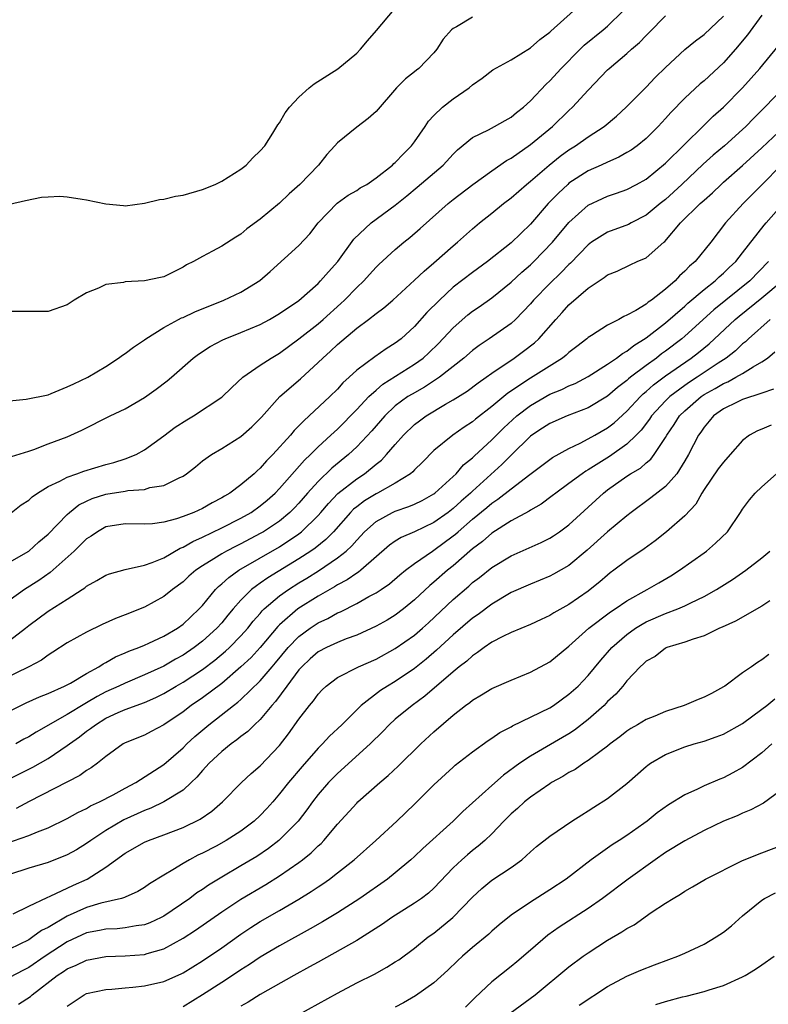
# Model space of a CAD drawing. Units: inches. Extents: x 2556000 to 2559000, y 1542000 to 1545000.
# Drawn here: x 2556786 to 2556864, y 1543438 to 1543540 of the extents above; entities that cross this region are included whole.
import ezdxf

# ---------------------------------------------------------------- set-up
doc = ezdxf.new("R2010")
doc.units = ezdxf.units.IN
doc.header["$MEASUREMENT"] = 0
doc.layers.add('LD25561542_2ft', color=72, linetype='Continuous')

msp = doc.modelspace()

# ---------------------------------------------------------------- linework, layer by layer
at = {"layer": 'LD25561542_2ft'}
for points, elevation in [([(2556863, 1543540.53), (2556861.51, 1543538.49), (2556860.26, 1543537), (2556859, 1543535.58), (2556857, 1543533.74), (2556856.59, 1543533.41), (2556855, 1543531.93), (2556853.54, 1543530.46), (2556853, 1543529.82), (2556852.25, 1543529), (2556851, 1543527.76), (2556850.07, 1543527), (2556849.44, 1543526.56), (2556849, 1543526.29), (2556848.18, 1543525.82), (2556847, 1543525.31), (2556846.35, 1543525), (2556845, 1543524.4), (2556843, 1543523.11), (2556842.87, 1543523), (2556841.9, 1543522.1), (2556840.84, 1543521), (2556839, 1543518.89), (2556837, 1543516.93), (2556834.55, 1543515), (2556833, 1543513.88), (2556831, 1543512.33), (2556829.57, 1543511), (2556828.28, 1543509.72), (2556827, 1543508.27), (2556825.62, 1543507), (2556825, 1543506.53), (2556824.04, 1543505.96), (2556822.86, 1543505.14), (2556821, 1543503.73), (2556820.22, 1543503), (2556819.57, 1543502.43), (2556819, 1543501.77), (2556818.22, 1543501), (2556816.08, 1543499), (2556815.5, 1543498.5), (2556815, 1543497.96), (2556814.51, 1543497.49), (2556814.12, 1543497), (2556812.32, 1543495), (2556811.66, 1543494.34), (2556811, 1543493.57), (2556810.68, 1543493.32), (2556810.36, 1543493), (2556809, 1543491.85), (2556807.85, 1543491), (2556807.31, 1543490.69), (2556807, 1543490.5), (2556806, 1543490), (2556805, 1543489.42), (2556804.1, 1543489), (2556803, 1543488.56), (2556802.32, 1543488.32), (2556801, 1543487.98), (2556799.82, 1543487.82), (2556799, 1543487.78), (2556797, 1543487.83), (2556795, 1543487.5), (2556794.12, 1543487), (2556793.46, 1543486.54), (2556793, 1543486.27), (2556792.37, 1543485.63), (2556791.7, 1543485), (2556789.24, 1543482.76), (2556788.06, 1543481.94), (2556786.56, 1543481), (2556783.31, 1543478.69)], 7788), ([(2556785, 1543520.93), (2556786.66, 1543521.34), (2556788.34, 1543521.66), (2556789, 1543521.72), (2556790.24, 1543521.76), (2556791, 1543521.7), (2556792.54, 1543521.46), (2556793, 1543521.38), (2556795, 1543520.97), (2556796.81, 1543520.81), (2556797, 1543520.78), (2556799, 1543521.06), (2556800.57, 1543521.43), (2556801, 1543521.47), (2556802.23, 1543521.77), (2556803, 1543521.89), (2556805, 1543522.46), (2556806.31, 1543523), (2556807, 1543523.33), (2556809, 1543524.58), (2556809.55, 1543525), (2556810.24, 1543525.76), (2556811, 1543526.47), (2556811.47, 1543527), (2556812.3, 1543528.3), (2556812.83, 1543529.17), (2556813, 1543529.37), (2556813.59, 1543530.41), (2556814.02, 1543531), (2556815, 1543532.03), (2556816.06, 1543533), (2556816.57, 1543533.43), (2556819.04, 1543534.96), (2556821, 1543536.58), (2556821.39, 1543537), (2556822.12, 1543537.88), (2556823.06, 1543538.94), (2556824.89, 1543541.11)], 7776), ([(2556785, 1543500.58), (2556786.72, 1543500.72), (2556789, 1543501.2), (2556789.31, 1543501.31), (2556791, 1543502), (2556791.66, 1543502.34), (2556793.12, 1543503), (2556795, 1543504.13), (2556796.32, 1543505), (2556796.71, 1543505.29), (2556797, 1543505.47), (2556797.86, 1543506.14), (2556799, 1543506.89), (2556799.14, 1543507), (2556801, 1543508.16), (2556802.54, 1543509), (2556802.84, 1543509.16), (2556803, 1543509.21), (2556804.22, 1543509.78), (2556807.23, 1543511), (2556809, 1543511.83), (2556810.96, 1543513.04), (2556812.03, 1543513.97), (2556815, 1543516.66), (2556816.13, 1543517.87), (2556817.01, 1543519), (2556818.96, 1543521.04), (2556820.12, 1543521.88), (2556821, 1543522.37), (2556821.37, 1543522.63), (2556822.03, 1543523), (2556823, 1543523.67), (2556824.7, 1543525), (2556824.85, 1543525.15), (2556825, 1543525.27), (2556825.83, 1543526.17), (2556826.69, 1543527), (2556827, 1543527.41), (2556828.08, 1543529), (2556828.44, 1543529.56), (2556829, 1543530.15), (2556829.88, 1543531), (2556831, 1543531.87), (2556832.66, 1543533), (2556833, 1543533.3), (2556833.99, 1543534.01), (2556835.12, 1543534.88), (2556837, 1543535.92), (2556839, 1543537.16), (2556839.98, 1543538.02), (2556841, 1543538.77), (2556841.11, 1543538.89), (2556843.48, 1543541)], 7780), ([(2556785, 1543488.82), (2556786.21, 1543489.79), (2556787, 1543490.26), (2556787.37, 1543490.63), (2556787.91, 1543491), (2556789, 1543491.67), (2556790.24, 1543492.24), (2556791, 1543492.66), (2556791.97, 1543493), (2556792.72, 1543493.28), (2556795, 1543493.98), (2556795.82, 1543494.18), (2556797, 1543494.57), (2556798.12, 1543495), (2556799, 1543495.48), (2556801, 1543496.93), (2556802.18, 1543497.82), (2556803.4, 1543498.6), (2556804.07, 1543499), (2556807, 1543500.94), (2556808.04, 1543501.96), (2556809.21, 1543503), (2556811, 1543504.26), (2556812.12, 1543505), (2556813, 1543505.51), (2556815, 1543506.98), (2556817, 1543508.55), (2556817.53, 1543509), (2556819.36, 1543510.64), (2556819.73, 1543511), (2556821, 1543512.32), (2556821.72, 1543513), (2556822.33, 1543513.67), (2556823, 1543514.42), (2556823.29, 1543514.71), (2556825, 1543516.26), (2556825.89, 1543517), (2556826.52, 1543517.48), (2556827.59, 1543518.41), (2556830.46, 1543521), (2556831, 1543521.44), (2556833.04, 1543523), (2556835, 1543524.4), (2556836.54, 1543525.46), (2556837, 1543525.71), (2556839, 1543527.13), (2556841.28, 1543529), (2556843, 1543530.66), (2556843.37, 1543531), (2556845, 1543532.76), (2556847, 1543534.86), (2556847.15, 1543535), (2556849, 1543536.56), (2556849.48, 1543537), (2556850.31, 1543537.69), (2556851, 1543538.42), (2556851.29, 1543538.71), (2556853, 1543540.46)], 7784), ([(2556785, 1543483.83), (2556787, 1543485), (2556788.04, 1543485.96), (2556789, 1543486.76), (2556791, 1543488.8), (2556791.22, 1543489), (2556792.21, 1543489.79), (2556793, 1543490.17), (2556793.57, 1543490.43), (2556795, 1543490.9), (2556797, 1543491.21), (2556797.27, 1543491.27), (2556799, 1543491.39), (2556799.57, 1543491.57), (2556801, 1543491.79), (2556802.6, 1543492.59), (2556803, 1543492.76), (2556803.37, 1543493), (2556804.28, 1543493.72), (2556805, 1543494.33), (2556805.94, 1543495), (2556807, 1543495.63), (2556809, 1543496.86), (2556810.13, 1543497.87), (2556811, 1543498.73), (2556811.12, 1543498.88), (2556813.04, 1543501), (2556815.17, 1543502.83), (2556817, 1543504.54), (2556817.47, 1543505), (2556818.29, 1543505.71), (2556819, 1543506.39), (2556821, 1543508.09), (2556822.23, 1543509), (2556823, 1543509.61), (2556823.81, 1543510.19), (2556824.75, 1543511), (2556827, 1543513.06), (2556827.98, 1543514.02), (2556829, 1543514.87), (2556831, 1543516.62), (2556831.45, 1543517), (2556833, 1543518.4), (2556833.73, 1543519), (2556835, 1543520), (2556836.21, 1543521), (2556837, 1543521.6), (2556838.59, 1543523), (2556839, 1543523.32), (2556840.94, 1543525), (2556842.09, 1543525.91), (2556843, 1543526.57), (2556843.69, 1543527), (2556845, 1543527.93), (2556846.64, 1543529), (2556847.92, 1543530.08), (2556848.94, 1543531), (2556851, 1543533.06), (2556851.94, 1543534.06), (2556853, 1543535.1), (2556855, 1543536.96), (2556856.13, 1543537.87), (2556857, 1543538.53), (2556859, 1543540.42)], 7786), ([(2556833, 1543540.34), (2556831.33, 1543539.33), (2556831, 1543539.14), (2556830.83, 1543539), (2556829.96, 1543538.04), (2556829.29, 1543537), (2556829, 1543536.63), (2556827.45, 1543535), (2556827.18, 1543534.82), (2556827, 1543534.66), (2556826.05, 1543533.95), (2556825.11, 1543533), (2556823, 1543530.56), (2556822.19, 1543529.81), (2556821, 1543528.92), (2556819, 1543527.31), (2556818.74, 1543527), (2556817.91, 1543526.09), (2556817.05, 1543525), (2556815.1, 1543523), (2556813.99, 1543522.01), (2556813, 1543521.05), (2556811, 1543519.4), (2556809.61, 1543518.39), (2556809, 1543517.85), (2556808.47, 1543517.53), (2556807, 1543516.58), (2556806.06, 1543516.06), (2556805, 1543515.54), (2556804.09, 1543515), (2556803.35, 1543514.65), (2556803, 1543514.42), (2556801, 1543513.43), (2556800.66, 1543513.34), (2556799, 1543513), (2556797, 1543512.89), (2556796.84, 1543512.84), (2556795, 1543512.61), (2556794.23, 1543512.23), (2556793, 1543511.76), (2556791.72, 1543511), (2556791, 1543510.52), (2556789, 1543509.83), (2556785, 1543509.82)], 7778), ([(2556785.22, 1543494.78), (2556787, 1543495.35), (2556787.53, 1543495.53), (2556789, 1543496.1), (2556791, 1543496.85), (2556791.37, 1543497), (2556792.49, 1543497.51), (2556795.44, 1543499), (2556797, 1543499.75), (2556799, 1543500.92), (2556800.22, 1543501.78), (2556801.36, 1543502.64), (2556801.79, 1543503), (2556804.05, 1543505), (2556804.59, 1543505.41), (2556805.81, 1543506.19), (2556807.11, 1543506.89), (2556807.35, 1543507), (2556809, 1543507.65), (2556811, 1543508.48), (2556811.96, 1543509), (2556813, 1543509.61), (2556815, 1543510.97), (2556817, 1543512.74), (2556817.25, 1543513), (2556818.06, 1543513.94), (2556819.05, 1543515), (2556820.69, 1543517.31), (2556822.48, 1543519), (2556825, 1543520.86), (2556826.19, 1543521.81), (2556827.28, 1543522.72), (2556829.96, 1543525), (2556831, 1543526.14), (2556831.43, 1543526.57), (2556833, 1543527.84), (2556834.66, 1543528.66), (2556835.29, 1543529), (2556836.37, 1543529.63), (2556837, 1543529.97), (2556837.56, 1543530.44), (2556838.29, 1543531), (2556839, 1543531.65), (2556840.62, 1543533.38), (2556841, 1543533.72), (2556842.18, 1543535), (2556844.16, 1543537), (2556844.59, 1543537.41), (2556846.54, 1543539), (2556847, 1543539.41), (2556848.61, 1543541)], 7782), ([(2556785, 1543475.73), (2556786.65, 1543477), (2556787, 1543477.28), (2556789, 1543478.78), (2556791, 1543480.01), (2556792.55, 1543481), (2556792.82, 1543481.18), (2556793, 1543481.34), (2556794.07, 1543481.93), (2556795, 1543482.49), (2556795.36, 1543482.64), (2556797, 1543483.07), (2556799, 1543483.52), (2556799.8, 1543483.8), (2556801, 1543484.31), (2556802.7, 1543485.3), (2556803, 1543485.41), (2556804, 1543486), (2556805, 1543486.44), (2556807, 1543487.4), (2556809, 1543488.4), (2556810.05, 1543489), (2556811, 1543489.67), (2556811.73, 1543490.27), (2556812.55, 1543491), (2556813, 1543491.47), (2556815.58, 1543494.42), (2556816.2, 1543495), (2556817, 1543495.79), (2556818.33, 1543497), (2556818.67, 1543497.33), (2556819, 1543497.62), (2556821, 1543499.65), (2556822.26, 1543501), (2556823, 1543501.68), (2556823.7, 1543502.3), (2556827, 1543504.35), (2556827.89, 1543505), (2556828.47, 1543505.53), (2556829.48, 1543506.52), (2556831, 1543508.14), (2556832.53, 1543509.47), (2556833, 1543509.84), (2556833.69, 1543510.31), (2556835, 1543511.24), (2556837, 1543512.85), (2556838.11, 1543513.89), (2556839, 1543514.65), (2556839.36, 1543515), (2556841.29, 1543517), (2556843, 1543519.03), (2556845, 1543520.85), (2556846.46, 1543521.54), (2556847, 1543521.77), (2556847.93, 1543522.07), (2556849, 1543522.46), (2556850.01, 1543523), (2556851, 1543523.55), (2556853, 1543525.18), (2556856.93, 1543529.07), (2556857.94, 1543530.06), (2556859, 1543531), (2556861, 1543533), (2556862.79, 1543535), (2556864.67, 1543537.33)], 7790), ([(2556865.24, 1543533), (2556863.31, 1543531), (2556862.15, 1543529.85), (2556861.33, 1543529), (2556861, 1543528.69), (2556859.11, 1543527), (2556857.96, 1543526.04), (2556856.92, 1543525.08), (2556854.71, 1543523), (2556853, 1543521.44), (2556852.45, 1543521), (2556851, 1543519.79), (2556849.44, 1543519), (2556849.16, 1543518.84), (2556847, 1543518.06), (2556845.35, 1543517), (2556845, 1543516.74), (2556843.16, 1543514.84), (2556843, 1543514.71), (2556842.16, 1543513.84), (2556841, 1543512.74), (2556839.32, 1543511), (2556839, 1543510.62), (2556837.44, 1543509), (2556837, 1543508.59), (2556834.72, 1543507), (2556833.69, 1543506.31), (2556833, 1543505.79), (2556832.1, 1543505), (2556829.57, 1543503), (2556828.02, 1543501.98), (2556826.73, 1543501.27), (2556826.31, 1543501), (2556825, 1543500.03), (2556823.92, 1543499), (2556822.56, 1543497.44), (2556821, 1543495.78), (2556820.16, 1543495), (2556818.42, 1543493.58), (2556817, 1543492.22), (2556815.91, 1543491), (2556815, 1543489.95), (2556814.54, 1543489.46), (2556814.08, 1543489), (2556813, 1543488.11), (2556811.34, 1543487), (2556811, 1543486.8), (2556809, 1543485.75), (2556808.49, 1543485.51), (2556807.5, 1543485), (2556807, 1543484.72), (2556806.18, 1543484.18), (2556805, 1543483.46), (2556804.33, 1543483), (2556803.61, 1543482.39), (2556803, 1543481.81), (2556801.9, 1543481), (2556801, 1543480.27), (2556799, 1543479.17), (2556797, 1543478.38), (2556796, 1543478), (2556794.62, 1543477.38), (2556793, 1543476.58), (2556791, 1543475.48), (2556789.49, 1543474.51), (2556789, 1543474.21), (2556788.31, 1543473.69), (2556787, 1543473), (2556782.85, 1543471)], 7792), ([(2556785, 1543468.4), (2556786.73, 1543469.27), (2556788.1, 1543469.9), (2556789, 1543470.24), (2556790.71, 1543471), (2556791.32, 1543471.32), (2556793, 1543472.32), (2556794.26, 1543473), (2556794.7, 1543473.3), (2556795, 1543473.44), (2556795.98, 1543474.02), (2556797, 1543474.45), (2556797.37, 1543474.63), (2556798.4, 1543475), (2556799, 1543475.25), (2556799.44, 1543475.44), (2556801, 1543476.16), (2556802.43, 1543477), (2556803, 1543477.41), (2556803.81, 1543478.19), (2556804.68, 1543479), (2556805, 1543479.35), (2556806.36, 1543481), (2556806.67, 1543481.33), (2556807, 1543481.59), (2556807.73, 1543482.27), (2556808.79, 1543483), (2556813, 1543485.44), (2556815, 1543486.78), (2556815.29, 1543487), (2556817, 1543488.68), (2556817.29, 1543489), (2556818.07, 1543489.93), (2556819.05, 1543490.95), (2556821, 1543492.48), (2556821.8, 1543493), (2556823, 1543494), (2556823.57, 1543494.43), (2556824.1, 1543495), (2556825, 1543496.05), (2556825.84, 1543497), (2556827, 1543498.12), (2556827.5, 1543498.5), (2556828.18, 1543499), (2556830.21, 1543500.21), (2556831, 1543500.66), (2556832.43, 1543501.57), (2556833.58, 1543502.42), (2556834.42, 1543503), (2556835, 1543503.42), (2556837.33, 1543505), (2556838.3, 1543505.7), (2556839.43, 1543506.57), (2556839.88, 1543507), (2556841.63, 1543509), (2556842.29, 1543509.71), (2556843, 1543510.52), (2556845, 1543512.25), (2556846.13, 1543513), (2556846.66, 1543513.34), (2556847, 1543513.62), (2556847.99, 1543514.01), (2556849.33, 1543514.67), (2556850.07, 1543515), (2556851, 1543515.39), (2556852.82, 1543517), (2556852.93, 1543517.07), (2556854.57, 1543519), (2556856.59, 1543521), (2556857, 1543521.37), (2556857.88, 1543522.12), (2556858.77, 1543523), (2556859, 1543523.21), (2556861, 1543524.97), (2556863, 1543526.77), (2556865.33, 1543529)], 7794), ([(2556864.99, 1543525), (2556863.02, 1543523), (2556862.03, 1543521.97), (2556861.05, 1543521), (2556859.22, 1543519), (2556857.69, 1543517), (2556856.07, 1543515), (2556855.48, 1543514.52), (2556855, 1543514), (2556854.47, 1543513.53), (2556853.99, 1543513), (2556853, 1543512.13), (2556851.54, 1543511), (2556851.22, 1543510.78), (2556851, 1543510.59), (2556849.93, 1543509.93), (2556849, 1543509.43), (2556848.69, 1543509.31), (2556848.15, 1543509), (2556847, 1543508.4), (2556845.32, 1543507.32), (2556845, 1543507.13), (2556844.86, 1543507), (2556843.8, 1543506.2), (2556843, 1543505.58), (2556842.71, 1543505.29), (2556842.34, 1543505), (2556839, 1543502.92), (2556836.65, 1543501.35), (2556835, 1543499.98), (2556833.32, 1543498.68), (2556833, 1543498.4), (2556832.15, 1543497.85), (2556830.95, 1543497), (2556829, 1543495.4), (2556827.8, 1543494.2), (2556827, 1543493.42), (2556826.8, 1543493.2), (2556826.56, 1543493), (2556825, 1543492.03), (2556823.16, 1543491), (2556823, 1543490.92), (2556821.81, 1543490.19), (2556821, 1543489.58), (2556820.68, 1543489.32), (2556820.37, 1543489), (2556818.59, 1543487), (2556817.8, 1543486.2), (2556816.69, 1543485.31), (2556816.24, 1543485), (2556815, 1543484.19), (2556811.79, 1543482.21), (2556811, 1543481.65), (2556810.6, 1543481.4), (2556810.1, 1543481), (2556809, 1543479.92), (2556808.19, 1543479), (2556807.64, 1543478.36), (2556807, 1543477.56), (2556806.51, 1543477), (2556805, 1543475.65), (2556804.16, 1543475), (2556803, 1543474.2), (2556802.22, 1543473.78), (2556801, 1543473.08), (2556799, 1543472.17), (2556797, 1543471.32), (2556796.35, 1543471), (2556795, 1543470.39), (2556794.08, 1543469.92), (2556793, 1543469.26), (2556792.83, 1543469.17), (2556791, 1543468.05), (2556787.76, 1543466.24), (2556787, 1543465.75), (2556786.51, 1543465.49), (2556785.66, 1543465)], 7796), ([(2556785, 1543461.39), (2556787.41, 1543462.59), (2556789, 1543463.49), (2556791, 1543464.83), (2556791.21, 1543465), (2556792.26, 1543465.74), (2556793, 1543466.32), (2556793.41, 1543466.59), (2556793.91, 1543467), (2556795, 1543467.67), (2556796.26, 1543468.26), (2556797, 1543468.58), (2556799, 1543469.31), (2556800.18, 1543469.82), (2556801, 1543470.22), (2556802.29, 1543471), (2556803, 1543471.4), (2556805, 1543472.72), (2556806.3, 1543473.7), (2556807.39, 1543474.61), (2556807.81, 1543475), (2556809, 1543476.2), (2556809.71, 1543477), (2556810.27, 1543477.73), (2556811, 1543478.54), (2556811.21, 1543478.79), (2556811.42, 1543479), (2556813, 1543480.35), (2556813.92, 1543481), (2556815, 1543481.69), (2556815.82, 1543482.18), (2556817.04, 1543482.96), (2556819, 1543484.28), (2556819.91, 1543485), (2556820.48, 1543485.52), (2556821, 1543486.14), (2556821.82, 1543487), (2556823, 1543488.07), (2556824.72, 1543489), (2556825, 1543489.13), (2556826.4, 1543489.6), (2556827, 1543489.86), (2556827.77, 1543490.23), (2556829, 1543490.91), (2556829.11, 1543491), (2556831, 1543492.72), (2556831.29, 1543493), (2556832.08, 1543493.92), (2556833, 1543494.66), (2556833.17, 1543494.83), (2556835, 1543496.52), (2556836.24, 1543497.76), (2556837.6, 1543499), (2556839, 1543500.09), (2556841, 1543501.24), (2556842.26, 1543501.74), (2556843, 1543502.11), (2556843.63, 1543502.37), (2556845, 1543503.1), (2556847, 1543504.37), (2556847.93, 1543505), (2556848.53, 1543505.47), (2556849, 1543505.7), (2556849.71, 1543506.29), (2556851, 1543507.08), (2556853, 1543508.65), (2556855, 1543510.38), (2556855.32, 1543510.68), (2556857, 1543512.1), (2556858.14, 1543513), (2556858.57, 1543513.43), (2556859, 1543513.78), (2556859.61, 1543514.39), (2556860.28, 1543515), (2556861, 1543515.9), (2556863.23, 1543518.77), (2556863.45, 1543519), (2556865, 1543520.76)], 7798), ([(2556863.69, 1543515), (2556861.73, 1543513), (2556858.01, 1543509.99), (2556855, 1543507.27), (2556854.68, 1543507), (2556853, 1543505.72), (2556852.58, 1543505.42), (2556852.06, 1543505), (2556851, 1543504.23), (2556849.39, 1543503), (2556849.17, 1543502.83), (2556849, 1543502.66), (2556848.04, 1543501.96), (2556847, 1543501.05), (2556845, 1543499.83), (2556842.81, 1543499), (2556841, 1543498.23), (2556840.27, 1543497.73), (2556839.14, 1543497), (2556839, 1543496.9), (2556837, 1543494.94), (2556836.04, 1543493.96), (2556833, 1543491.21), (2556832.79, 1543491), (2556831.83, 1543490.17), (2556831, 1543489.4), (2556830.48, 1543489), (2556829, 1543487.95), (2556827, 1543487), (2556825.6, 1543486.4), (2556825, 1543486.01), (2556824.41, 1543485.59), (2556821.43, 1543483), (2556821.19, 1543482.81), (2556821, 1543482.71), (2556820, 1543482), (2556819, 1543481.49), (2556818.71, 1543481.3), (2556817, 1543480.32), (2556814.9, 1543479), (2556813, 1543477.35), (2556812.82, 1543477.18), (2556811, 1543475.01), (2556810.04, 1543473.96), (2556809, 1543472.98), (2556807, 1543471.28), (2556805, 1543469.8), (2556803.84, 1543469), (2556803, 1543468.34), (2556801, 1543466.97), (2556799.7, 1543466.3), (2556799, 1543465.92), (2556797, 1543465.11), (2556796.79, 1543465), (2556795, 1543463.72), (2556794.12, 1543463), (2556793.47, 1543462.53), (2556793, 1543462.25), (2556792.29, 1543461.72), (2556787.03, 1543459.03), (2556785.69, 1543458.31)], 7800), ([(2556783, 1543454.13), (2556787, 1543455.53), (2556787.91, 1543455.91), (2556789, 1543456.32), (2556791, 1543457.28), (2556792.09, 1543457.91), (2556793, 1543458.33), (2556793.42, 1543458.58), (2556794.32, 1543459), (2556795.74, 1543459.74), (2556797, 1543460.42), (2556798.11, 1543461), (2556801, 1543462.87), (2556803, 1543464.59), (2556803.4, 1543465), (2556804.23, 1543465.77), (2556805.67, 1543467), (2556808.24, 1543469), (2556808.68, 1543469.32), (2556809, 1543469.6), (2556811, 1543471.55), (2556812.22, 1543473), (2556812.58, 1543473.42), (2556813.9, 1543475), (2556815, 1543476.15), (2556816.16, 1543477), (2556817, 1543477.56), (2556817.99, 1543478.01), (2556819, 1543478.58), (2556819.3, 1543478.7), (2556821, 1543479.56), (2556822.27, 1543480.27), (2556823, 1543480.65), (2556823.53, 1543481), (2556824.4, 1543481.6), (2556825.47, 1543482.53), (2556826.05, 1543483), (2556827, 1543483.72), (2556828.84, 1543485), (2556829, 1543485.09), (2556831, 1543486.56), (2556831.24, 1543486.76), (2556831.5, 1543487), (2556833, 1543488.29), (2556834.48, 1543489.52), (2556835, 1543489.97), (2556835.63, 1543490.37), (2556837, 1543491.45), (2556838.94, 1543492.94), (2556841, 1543494.49), (2556841.3, 1543494.7), (2556843, 1543495.63), (2556844.17, 1543496.17), (2556845, 1543496.61), (2556845.69, 1543497), (2556847, 1543497.76), (2556847.7, 1543498.3), (2556849, 1543499.49), (2556850.4, 1543501), (2556850.7, 1543501.3), (2556851, 1543501.53), (2556851.77, 1543502.23), (2556853, 1543503.16), (2556855.68, 1543505), (2556856.42, 1543505.58), (2556857.52, 1543506.48), (2556860.24, 1543509), (2556860.65, 1543509.35), (2556863, 1543511.23), (2556865.11, 1543513)], 7802), ([(2556863.87, 1543509), (2556861.62, 1543507), (2556861.31, 1543506.69), (2556861, 1543506.47), (2556860.25, 1543505.75), (2556859.28, 1543505), (2556858.48, 1543504.48), (2556856.27, 1543503), (2556855.49, 1543502.51), (2556855, 1543502.16), (2556853.44, 1543501), (2556853, 1543500.57), (2556851.55, 1543499), (2556851.33, 1543498.67), (2556850.47, 1543497.53), (2556849.95, 1543497), (2556849, 1543496.07), (2556847.19, 1543494.81), (2556845, 1543493.42), (2556844.73, 1543493.27), (2556844.35, 1543493), (2556843, 1543491.98), (2556841.62, 1543491), (2556841.27, 1543490.73), (2556840.13, 1543489.87), (2556839, 1543489.24), (2556838.86, 1543489.14), (2556837, 1543488.12), (2556835, 1543486.85), (2556834.02, 1543485.98), (2556833, 1543485.23), (2556831, 1543483.48), (2556830.41, 1543483), (2556829, 1543481.76), (2556828.58, 1543481.42), (2556827, 1543479.94), (2556825.85, 1543479), (2556825, 1543478.35), (2556824.16, 1543477.84), (2556823, 1543477.2), (2556821, 1543476.29), (2556819.89, 1543475.89), (2556819, 1543475.53), (2556817.86, 1543475), (2556817, 1543474.54), (2556816.18, 1543473.82), (2556815.3, 1543473), (2556815, 1543472.67), (2556813.75, 1543471), (2556812.58, 1543469.42), (2556812.2, 1543469), (2556811, 1543467.55), (2556810.4, 1543467), (2556809.71, 1543466.29), (2556809, 1543465.77), (2556808.58, 1543465.42), (2556807.97, 1543465), (2556807, 1543464.23), (2556805.69, 1543463), (2556805, 1543462.25), (2556804.43, 1543461.57), (2556803.84, 1543461), (2556803, 1543460.23), (2556801.01, 1543458.99), (2556799.65, 1543458.35), (2556799, 1543458.12), (2556798.24, 1543457.76), (2556796.87, 1543457.13), (2556795, 1543456.03), (2556793.44, 1543455), (2556793, 1543454.67), (2556791.96, 1543454.04), (2556791, 1543453.5), (2556789, 1543452.73), (2556787, 1543452.12), (2556785, 1543451.48)], 7804), ([(2556785.39, 1543447.39), (2556787, 1543448.2), (2556788.9, 1543449.1), (2556789.23, 1543449.23), (2556791.63, 1543450.37), (2556793.06, 1543451), (2556795, 1543452.23), (2556797, 1543453.69), (2556799, 1543454.82), (2556799.41, 1543455), (2556801, 1543455.58), (2556803, 1543456.36), (2556804.78, 1543457.22), (2556805.97, 1543458.03), (2556807.1, 1543459), (2556809.06, 1543461), (2556810.06, 1543461.94), (2556811, 1543462.73), (2556813, 1543464.83), (2556813.94, 1543466.06), (2556815, 1543467.57), (2556816.11, 1543469), (2556816.52, 1543469.48), (2556817, 1543470.16), (2556817.4, 1543470.6), (2556817.83, 1543471), (2556819, 1543471.89), (2556821.19, 1543473), (2556823, 1543473.79), (2556825, 1543474.88), (2556827, 1543476.29), (2556827.81, 1543477), (2556828.43, 1543477.57), (2556831, 1543479.98), (2556832.63, 1543481.37), (2556833, 1543481.72), (2556833.73, 1543482.27), (2556835, 1543483.29), (2556837, 1543484.49), (2556840.12, 1543485.88), (2556841, 1543486.33), (2556841.41, 1543486.59), (2556842.01, 1543487), (2556843, 1543487.73), (2556846.58, 1543491), (2556847, 1543491.33), (2556849, 1543492.74), (2556849.38, 1543493), (2556850.4, 1543493.6), (2556851, 1543494.15), (2556851.47, 1543494.53), (2556851.82, 1543495), (2556853, 1543496.77), (2556853.13, 1543497), (2556853.9, 1543498.1), (2556854.47, 1543499), (2556855, 1543499.53), (2556856.69, 1543501), (2556857, 1543501.21), (2556858.15, 1543501.85), (2556859, 1543502.36), (2556859.46, 1543502.54), (2556860.31, 1543503), (2556861, 1543503.41), (2556862.09, 1543504.09), (2556863, 1543504.6), (2556863.56, 1543505), (2556864.35, 1543505.65)], 7806), ([(2556864.21, 1543501.79), (2556863, 1543501.37), (2556861, 1543500.7), (2556860.44, 1543500.44), (2556859, 1543499.73), (2556857.97, 1543499), (2556857.54, 1543498.46), (2556857, 1543497.85), (2556856.67, 1543497.33), (2556856.42, 1543497), (2556855.39, 1543495), (2556855, 1543494.33), (2556854.17, 1543493), (2556853, 1543491.68), (2556851.5, 1543490.5), (2556849.44, 1543489), (2556849, 1543488.65), (2556847, 1543486.98), (2556844.9, 1543485.1), (2556843, 1543483.51), (2556841.41, 1543482.59), (2556841, 1543482.38), (2556840.03, 1543481.97), (2556839, 1543481.58), (2556837, 1543480.7), (2556835, 1543479.49), (2556833.58, 1543478.42), (2556833, 1543478.03), (2556831, 1543476.32), (2556829.28, 1543474.72), (2556828.21, 1543473.79), (2556827, 1543472.83), (2556825, 1543471.47), (2556824.2, 1543471), (2556823.47, 1543470.53), (2556821.45, 1543469), (2556819.45, 1543467), (2556818.19, 1543465.81), (2556817.46, 1543465), (2556817, 1543464.55), (2556815.34, 1543462.66), (2556813.91, 1543461), (2556813, 1543459.82), (2556812.29, 1543459), (2556811.69, 1543458.31), (2556811, 1543457.59), (2556810.38, 1543457), (2556809, 1543455.97), (2556807.48, 1543455), (2556806.42, 1543454.42), (2556805, 1543453.69), (2556804.52, 1543453.48), (2556803.65, 1543453), (2556803, 1543452.61), (2556801.95, 1543451.95), (2556801, 1543451.4), (2556799.51, 1543450.49), (2556799, 1543450.14), (2556798.3, 1543449.7), (2556797, 1543449.13), (2556796.92, 1543449.08), (2556796.63, 1543449), (2556794.49, 1543448.49), (2556793, 1543448.05), (2556791, 1543447.17), (2556789, 1543445.99), (2556788.34, 1543445.66), (2556787.44, 1543445), (2556787, 1543444.71), (2556785, 1543443.75)], 7808), ([(2556863.96, 1543498.04), (2556863, 1543497.63), (2556862.54, 1543497.46), (2556861.72, 1543497), (2556861, 1543496.47), (2556859.72, 1543495), (2556859, 1543494.22), (2556858.48, 1543493.52), (2556857, 1543491.36), (2556856.77, 1543491), (2556856.14, 1543489.86), (2556855, 1543488.63), (2556853.12, 1543487), (2556851.94, 1543486.06), (2556850.79, 1543485.21), (2556849, 1543484.02), (2556847.66, 1543483), (2556847.27, 1543482.73), (2556847, 1543482.51), (2556846.19, 1543481.81), (2556845.21, 1543481), (2556845, 1543480.84), (2556843, 1543479.45), (2556841.42, 1543478.58), (2556841, 1543478.31), (2556840.1, 1543477.9), (2556839, 1543477.39), (2556837, 1543476.55), (2556836.14, 1543476.14), (2556835, 1543475.54), (2556834.21, 1543475), (2556833.53, 1543474.47), (2556833, 1543474.15), (2556832.4, 1543473.6), (2556831.62, 1543473), (2556831, 1543472.49), (2556828.06, 1543469.94), (2556826.74, 1543469), (2556825, 1543467.56), (2556824.37, 1543467), (2556823.7, 1543466.3), (2556822.4, 1543465), (2556819, 1543461.94), (2556818.08, 1543461), (2556817, 1543459.76), (2556816.41, 1543459), (2556815.82, 1543458.18), (2556814.92, 1543457), (2556812.93, 1543455), (2556811.84, 1543454.16), (2556810.65, 1543453.35), (2556809, 1543452.37), (2556807, 1543451.21), (2556805.63, 1543450.37), (2556805, 1543449.93), (2556804.44, 1543449.56), (2556803.71, 1543449), (2556801, 1543447.14), (2556800.73, 1543447), (2556799.55, 1543446.45), (2556799, 1543446.26), (2556798.15, 1543446.15), (2556797, 1543445.93), (2556796.16, 1543445.84), (2556795, 1543445.8), (2556794.34, 1543445.66), (2556793, 1543445.42), (2556791, 1543444.5), (2556788.7, 1543443), (2556787, 1543441.82), (2556786.45, 1543441.55), (2556785, 1543440.81)], 7810), ([(2556785.95, 1543438.05), (2556787.18, 1543438.82), (2556787.35, 1543439), (2556789.95, 1543441), (2556790.59, 1543441.41), (2556791, 1543441.7), (2556791.93, 1543442.07), (2556793, 1543442.6), (2556795, 1543442.98), (2556797, 1543443.04), (2556799, 1543443.19), (2556799.29, 1543443.29), (2556801, 1543443.78), (2556803, 1543444.89), (2556804.29, 1543445.71), (2556807, 1543447.59), (2556809, 1543448.9), (2556811.58, 1543450.42), (2556813, 1543451.32), (2556815, 1543452.72), (2556815.38, 1543453), (2556816.27, 1543453.73), (2556817, 1543454.45), (2556817.3, 1543454.7), (2556817.58, 1543455), (2556819, 1543456.68), (2556821, 1543458.88), (2556821.13, 1543459), (2556823.38, 1543461), (2556824.27, 1543461.73), (2556825.31, 1543462.7), (2556827.63, 1543465), (2556829, 1543466.27), (2556831, 1543467.99), (2556832.29, 1543469), (2556832.71, 1543469.29), (2556833, 1543469.55), (2556833.92, 1543470.08), (2556835, 1543470.76), (2556837, 1543471.63), (2556839, 1543472.45), (2556841, 1543473.53), (2556843, 1543475.14), (2556845.07, 1543477), (2556847.3, 1543478.7), (2556847.78, 1543479), (2556849, 1543479.84), (2556851.09, 1543481), (2556852.3, 1543481.7), (2556853.57, 1543482.43), (2556854.47, 1543483), (2556857, 1543484.82), (2556857.24, 1543485), (2556858.2, 1543485.8), (2556859.44, 1543487), (2556860.79, 1543489), (2556861, 1543489.33), (2556861.7, 1543490.3), (2556862.3, 1543491), (2556863, 1543491.66), (2556864.52, 1543493)], 7812), ([(2556791, 1543437.82), (2556792.73, 1543439), (2556793, 1543439.13), (2556795, 1543439.57), (2556795.6, 1543439.6), (2556797, 1543439.74), (2556797.8, 1543439.8), (2556799, 1543439.93), (2556801, 1543440.39), (2556802.81, 1543441.19), (2556803, 1543441.29), (2556805, 1543442.52), (2556807, 1543443.88), (2556809, 1543445.3), (2556810.03, 1543445.97), (2556811, 1543446.59), (2556813, 1543447.73), (2556815, 1543448.92), (2556816.29, 1543449.71), (2556817, 1543450.21), (2556817.48, 1543450.52), (2556818.16, 1543451), (2556819, 1543451.64), (2556820.73, 1543453), (2556822.99, 1543455), (2556825.15, 1543457), (2556827, 1543458.78), (2556829, 1543460.76), (2556831, 1543462.61), (2556831.21, 1543462.79), (2556833, 1543464.2), (2556834.64, 1543465.36), (2556835, 1543465.59), (2556835.82, 1543466.18), (2556837, 1543466.79), (2556837.13, 1543466.87), (2556841, 1543468.76), (2556841.39, 1543469), (2556843, 1543470.15), (2556843.94, 1543471), (2556845, 1543472.11), (2556846.3, 1543473.7), (2556847.44, 1543475), (2556849, 1543476.36), (2556849.89, 1543477), (2556850.57, 1543477.43), (2556851, 1543477.66), (2556853, 1543478.54), (2556854.27, 1543479), (2556855, 1543479.31), (2556855.63, 1543479.63), (2556857, 1543480.27), (2556858.3, 1543481), (2556859.95, 1543482.05), (2556861.32, 1543483), (2556863, 1543484.31), (2556863.82, 1543485)], 7814), ([(2556863.82, 1543479.82), (2556863, 1543479.28), (2556860.27, 1543477.73), (2556858.89, 1543477.11), (2556858.6, 1543477), (2556857, 1543476.21), (2556855.86, 1543475.86), (2556855, 1543475.54), (2556853.13, 1543475), (2556853, 1543474.94), (2556851.93, 1543474.07), (2556851, 1543473.6), (2556850.71, 1543473.29), (2556850.38, 1543473), (2556849, 1543471.55), (2556848.57, 1543471), (2556847.85, 1543470.15), (2556847, 1543469.39), (2556846.64, 1543469), (2556845, 1543467.54), (2556843.58, 1543466.42), (2556843, 1543466.05), (2556842.34, 1543465.66), (2556839, 1543463.74), (2556837.91, 1543463), (2556836.22, 1543461.78), (2556835, 1543460.7), (2556832, 1543458), (2556830.98, 1543457), (2556827.84, 1543454.16), (2556827, 1543453.34), (2556826.62, 1543453), (2556825, 1543451.65), (2556824.18, 1543451), (2556821.32, 1543449), (2556819, 1543447.51), (2556817.44, 1543446.56), (2556816.17, 1543445.83), (2556813, 1543444.07), (2556811, 1543442.89), (2556809.87, 1543442.13), (2556809, 1543441.6), (2556808.12, 1543441), (2556807, 1543440.27), (2556805, 1543438.99), (2556803, 1543437.76)], 7816), ([(2556863.71, 1543474.29), (2556863, 1543473.72), (2556862.54, 1543473.46), (2556861.91, 1543473), (2556861, 1543472.38), (2556859.14, 1543471), (2556859, 1543470.91), (2556857.76, 1543470.24), (2556857, 1543469.85), (2556856.39, 1543469.61), (2556854.95, 1543469), (2556853, 1543468.37), (2556851.89, 1543467.89), (2556851, 1543467.54), (2556850.1, 1543467), (2556849.4, 1543466.6), (2556849, 1543466.33), (2556848.26, 1543465.74), (2556847.27, 1543465), (2556847, 1543464.78), (2556846.2, 1543464.2), (2556845, 1543463.29), (2556844.53, 1543463), (2556843.63, 1543462.37), (2556843, 1543462.05), (2556842.36, 1543461.64), (2556841.19, 1543461), (2556841, 1543460.88), (2556839, 1543459.49), (2556838.39, 1543459), (2556837.67, 1543458.33), (2556837, 1543457.75), (2556836.25, 1543457), (2556835, 1543455.69), (2556834.28, 1543455), (2556833.6, 1543454.4), (2556833, 1543453.95), (2556832.48, 1543453.52), (2556831.89, 1543453), (2556831, 1543452.16), (2556829, 1543450.06), (2556828.45, 1543449.55), (2556827.71, 1543449), (2556827, 1543448.5), (2556824.64, 1543447), (2556823.68, 1543446.32), (2556821, 1543444.65), (2556817, 1543442.4), (2556816.11, 1543441.89), (2556814.47, 1543441), (2556811, 1543439.04), (2556809.75, 1543438.25), (2556809, 1543437.84)], 7818), ([(2556815, 1543436.97), (2556819, 1543439.19), (2556821, 1543440.23), (2556822.84, 1543441.16), (2556824.13, 1543441.87), (2556825, 1543442.41), (2556825.36, 1543442.64), (2556827, 1543443.85), (2556828.42, 1543445), (2556829, 1543445.41), (2556830.97, 1543447), (2556833, 1543449.12), (2556833.97, 1543450.03), (2556835, 1543450.87), (2556837, 1543452.19), (2556838.12, 1543453), (2556839, 1543453.81), (2556839.64, 1543454.36), (2556841, 1543455.46), (2556843.29, 1543457), (2556844.33, 1543457.67), (2556845, 1543458.06), (2556845.56, 1543458.44), (2556847, 1543459.35), (2556849, 1543460.91), (2556851, 1543462.68), (2556851.18, 1543462.82), (2556851.45, 1543463), (2556853, 1543463.91), (2556855, 1543464.7), (2556855.97, 1543465), (2556857, 1543465.29), (2556858.26, 1543465.74), (2556859, 1543466.01), (2556861, 1543467.13), (2556863, 1543468.61), (2556863.51, 1543469), (2556864.32, 1543469.68)], 7820), ([(2556864.03, 1543465), (2556863, 1543464.09), (2556861, 1543462.57), (2556860, 1543462), (2556859, 1543461.5), (2556858.63, 1543461.37), (2556857, 1543460.65), (2556856.31, 1543460.31), (2556855, 1543459.72), (2556853.31, 1543458.69), (2556852.15, 1543457.85), (2556851.1, 1543457), (2556850.76, 1543456.76), (2556849, 1543455.52), (2556848.21, 1543455), (2556847.46, 1543454.54), (2556845.31, 1543453), (2556842.71, 1543451), (2556841, 1543449.88), (2556839, 1543448.61), (2556837, 1543447.25), (2556835.76, 1543446.24), (2556835, 1543445.59), (2556834.7, 1543445.3), (2556833, 1543443.91), (2556831.96, 1543443), (2556831.46, 1543442.54), (2556830.45, 1543441.55), (2556829, 1543440.24), (2556827.1, 1543438.9), (2556825.84, 1543438.16), (2556825, 1543437.71)], 7822), ([(2556865, 1543460.23), (2556863.15, 1543458.85), (2556861.84, 1543458.16), (2556861, 1543457.84), (2556860.43, 1543457.57), (2556859, 1543456.99), (2556857, 1543456.03), (2556855, 1543454.98), (2556853, 1543453.75), (2556851.92, 1543453), (2556849.14, 1543451), (2556846.49, 1543449), (2556845, 1543447.96), (2556841.99, 1543446.01), (2556840.82, 1543445.18), (2556839, 1543443.64), (2556837.59, 1543442.41), (2556837, 1543441.93), (2556835, 1543440.36), (2556833.26, 1543438.74), (2556833, 1543438.46), (2556832.26, 1543437.74)], 7824), ([(2556836.91, 1543437.09), (2556839.48, 1543439), (2556843, 1543441.91), (2556844.48, 1543443), (2556845, 1543443.36), (2556847, 1543444.66), (2556848.48, 1543445.52), (2556849, 1543445.88), (2556849.75, 1543446.25), (2556851.52, 1543447.52), (2556853, 1543448.5), (2556853.79, 1543449), (2556854.57, 1543449.43), (2556855, 1543449.76), (2556855.81, 1543450.19), (2556857.15, 1543451), (2556861, 1543452.92), (2556863, 1543453.71), (2556865, 1543454.47)], 7826), ([(2556844.07, 1543437.93), (2556847, 1543439.86), (2556849, 1543440.92), (2556850.44, 1543441.56), (2556851.88, 1543442.12), (2556853.35, 1543442.65), (2556854.28, 1543443), (2556855, 1543443.32), (2556857, 1543444.27), (2556858.27, 1543445), (2556859, 1543445.49), (2556859.85, 1543446.15), (2556861, 1543447.18), (2556863, 1543448.83), (2556863.26, 1543449), (2556864.42, 1543449.58)], 7828), ([(2556852.01, 1543437.99), (2556853, 1543438.31), (2556854.78, 1543438.78), (2556855.15, 1543438.85), (2556857, 1543439.34), (2556857.53, 1543439.53), (2556859, 1543439.98), (2556861, 1543440.86), (2556861.26, 1543441), (2556862.33, 1543441.67), (2556863, 1543442.11), (2556864.28, 1543443)], 7830)]:
    msp.add_lwpolyline(points, dxfattribs=dict(at, elevation=elevation))

doc.saveas('drawing.dxf')
